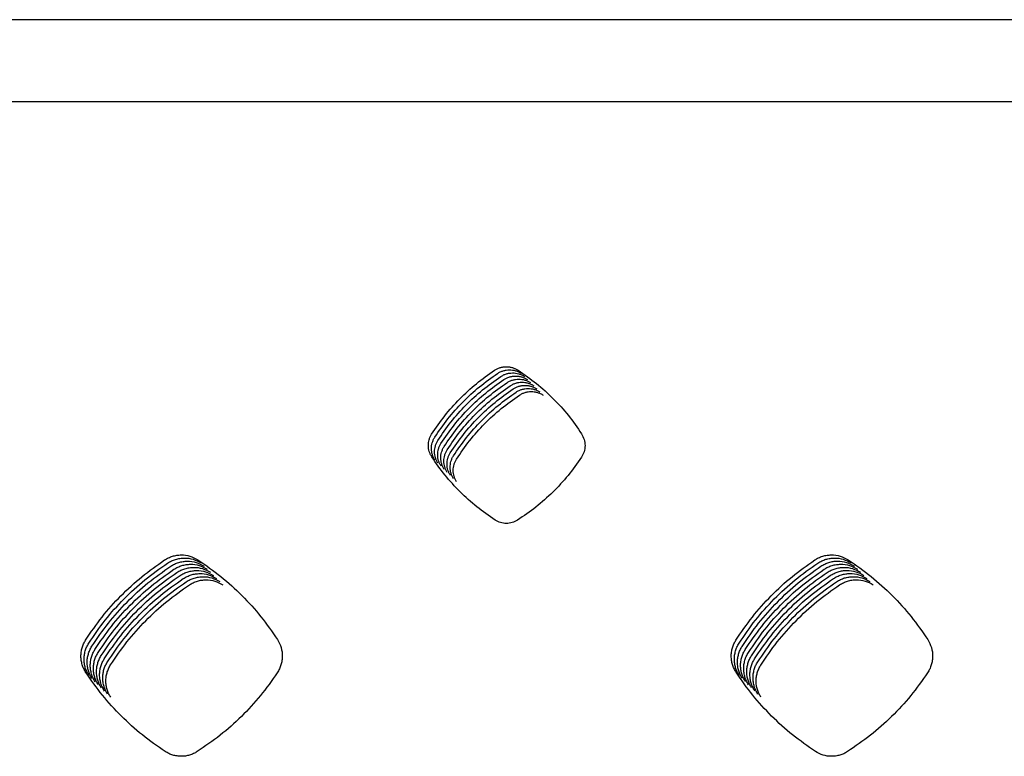
# Model space of a CAD drawing. Units: millimetres. Extents: x 14825 to 21551, y -16892 to -12508.
# Drawn here: x 15964 to 16024, y -15042 to -14998 of the extents above; entities that cross this region are included whole.
import ezdxf

# ---------------------------------------------------------------- set-up
doc = ezdxf.new("R2010")
doc.units = ezdxf.units.MM
doc.layers.add('1', color=7, linetype='Continuous')

msp = doc.modelspace()

# ---------------------------------------------------------------- linework, layer by layer
at = {"color": 6, "linetype": 'Continuous'}
for points in [[(15992.837, -15018.701), (15993.002, -15018.609), (15993.177, -15018.541), (15993.361, -15018.5), (15993.549, -15018.485), (15993.737, -15018.498), (15993.922, -15018.538), (15994.098, -15018.604), (15994.265, -15018.695)], [(15993.025, -15018.888), (15993.189, -15018.796), (15993.365, -15018.729), (15993.549, -15018.687), (15993.737, -15018.673), (15993.925, -15018.685), (15994.109, -15018.725), (15994.286, -15018.791), (15994.452, -15018.883)], [(15989.047, -15022.554), (15989.839, -15021.446), (15990.742, -15020.427), (15991.744, -15019.509), (15992.837, -15018.701)], [(15989.235, -15022.741), (15990.026, -15021.633), (15990.929, -15020.614), (15991.932, -15019.697), (15993.025, -15018.888)], [(15989.423, -15022.929), (15990.214, -15021.82), (15991.117, -15020.801), (15992.119, -15019.884), (15993.213, -15019.076)], [(15989.61, -15023.116), (15990.402, -15022.008), (15991.304, -15020.989), (15992.307, -15020.071), (15993.4, -15019.263)], [(15993.213, -15019.076), (15993.377, -15018.983), (15993.552, -15018.916), (15993.737, -15018.875), (15993.924, -15018.86), (15994.113, -15018.873), (15994.297, -15018.912), (15994.474, -15018.979), (15994.64, -15019.07)], [(15993.4, -15019.263), (15993.565, -15019.171), (15993.74, -15019.103), (15993.924, -15019.062), (15994.112, -15019.047), (15994.3, -15019.06), (15994.485, -15019.1), (15994.661, -15019.166), (15994.827, -15019.257)], [(15993.588, -15019.451), (15993.752, -15019.358), (15993.928, -15019.291), (15994.112, -15019.249), (15994.299, -15019.235), (15994.488, -15019.248), (15994.672, -15019.287), (15994.849, -15019.353), (15995.015, -15019.445)], [(15994.265, -15018.695), (15995.368, -15019.498), (15996.381, -15020.412), (15997.29, -15021.426), (15998.088, -15022.531)], [(15989.798, -15023.303), (15990.589, -15022.195), (15991.492, -15021.176), (15992.494, -15020.259), (15993.588, -15019.451)], [(15989.985, -15023.491), (15990.777, -15022.383), (15991.68, -15021.364), (15992.682, -15020.446), (15993.775, -15019.638)], [(15990.173, -15023.678), (15990.964, -15022.57), (15991.867, -15021.551), (15992.87, -15020.634), (15993.963, -15019.825)], [(15993.775, -15019.638), (15993.94, -15019.546), (15994.115, -15019.478), (15994.299, -15019.437), (15994.487, -15019.422), (15994.675, -15019.435), (15994.86, -15019.475), (15995.036, -15019.541), (15995.203, -15019.632)], [(15993.963, -15019.825), (15994.127, -15019.733), (15994.303, -15019.666), (15994.487, -15019.624), (15994.675, -15019.61), (15994.863, -15019.622), (15995.047, -15019.662), (15995.224, -15019.728), (15995.39, -15019.82)], [(15994.151, -15020.013), (15994.315, -15019.92), (15994.49, -15019.853), (15994.675, -15019.812), (15994.862, -15019.797), (15995.051, -15019.81), (15995.235, -15019.849), (15995.412, -15019.916), (15995.578, -15020.007)], [(15990.361, -15023.866), (15991.152, -15022.757), (15992.055, -15021.738), (15993.057, -15020.821), (15994.151, -15020.013)], [(15990.548, -15024.053), (15991.34, -15022.945), (15992.242, -15021.926), (15993.245, -15021.008), (15994.338, -15020.2)], [(15994.338, -15020.2), (15994.503, -15020.108), (15994.678, -15020.04), (15994.862, -15019.999), (15995.05, -15019.984), (15995.238, -15019.997), (15995.423, -15020.037), (15995.599, -15020.103), (15995.765, -15020.194)], [(15989.056, -15023.923), (15988.968, -15023.765), (15988.903, -15023.597), (15988.864, -15023.42), (15988.85, -15023.24), (15988.861, -15023.06), (15988.899, -15022.883), (15988.961, -15022.714), (15989.047, -15022.554)], [(15989.243, -15024.11), (15989.155, -15023.952), (15989.091, -15023.784), (15989.051, -15023.608), (15989.037, -15023.428), (15989.049, -15023.247), (15989.086, -15023.07), (15989.148, -15022.901), (15989.235, -15022.741)], [(15998.088, -15022.531), (15998.242, -15022.87), (15998.294, -15023.239), (15998.238, -15023.607), (15998.079, -15023.946)], [(15989.431, -15024.297), (15989.343, -15024.14), (15989.279, -15023.972), (15989.239, -15023.795), (15989.225, -15023.615), (15989.237, -15023.435), (15989.274, -15023.258), (15989.336, -15023.088), (15989.423, -15022.929)], [(15989.618, -15024.485), (15989.53, -15024.327), (15989.466, -15024.159), (15989.427, -15023.982), (15989.412, -15023.803), (15989.424, -15023.622), (15989.461, -15023.445), (15989.524, -15023.276), (15989.61, -15023.116)], [(15989.806, -15024.672), (15989.718, -15024.514), (15989.654, -15024.346), (15989.614, -15024.17), (15989.6, -15023.99), (15989.612, -15023.81), (15989.649, -15023.633), (15989.711, -15023.463), (15989.798, -15023.303)], [(15992.873, -15027.727), (15991.774, -15026.929), (15990.765, -15026.022), (15989.856, -15025.017), (15989.056, -15023.923)], [(15989.994, -15024.86), (15989.906, -15024.702), (15989.841, -15024.534), (15989.802, -15024.357), (15989.788, -15024.177), (15989.799, -15023.997), (15989.837, -15023.82), (15989.899, -15023.651), (15989.985, -15023.491)], [(15990.181, -15025.047), (15990.093, -15024.889), (15990.029, -15024.721), (15989.989, -15024.545), (15989.975, -15024.365), (15989.987, -15024.184), (15990.024, -15024.007), (15990.086, -15023.838), (15990.173, -15023.678)], [(15990.369, -15025.234), (15990.281, -15025.077), (15990.217, -15024.909), (15990.177, -15024.732), (15990.163, -15024.552), (15990.175, -15024.372), (15990.212, -15024.195), (15990.274, -15024.025), (15990.361, -15023.866)], [(15998.079, -15023.946), (15997.27, -15025.04), (15996.351, -15026.042), (15995.335, -15026.943), (15994.23, -15027.733)], [(15990.556, -15025.422), (15990.468, -15025.264), (15990.404, -15025.096), (15990.365, -15024.919), (15990.35, -15024.74), (15990.362, -15024.559), (15990.399, -15024.382), (15990.462, -15024.213), (15990.548, -15024.053)], [(15994.23, -15027.733), (15993.904, -15027.88), (15993.551, -15027.93), (15993.198, -15027.877), (15992.873, -15027.727)], [(15972.944, -15030.135), (15973.176, -15030.005), (15973.424, -15029.91), (15973.684, -15029.852), (15973.949, -15029.831), (15974.474, -15029.906), (15974.958, -15030.128)], [(16012.145, -15030.135), (16012.377, -15030.004), (16012.625, -15029.909), (16012.885, -15029.85), (16013.15, -15029.83), (16013.676, -15029.904), (16014.161, -15030.126)], [(15968.187, -15034.965), (15969.181, -15033.575), (15970.314, -15032.298), (15971.572, -15031.148), (15972.944, -15030.135)], [(15968.375, -15035.152), (15969.368, -15033.763), (15970.501, -15032.485), (15971.759, -15031.335), (15973.131, -15030.323)], [(15968.562, -15035.34), (15969.556, -15033.95), (15970.689, -15032.673), (15971.947, -15031.523), (15973.319, -15030.51)], [(15973.131, -15030.323), (15973.364, -15030.193), (15973.612, -15030.097), (15973.871, -15030.039), (15974.136, -15030.019), (15974.662, -15030.093), (15975.146, -15030.316)], [(15973.319, -15030.51), (15973.551, -15030.38), (15973.799, -15030.285), (15974.059, -15030.226), (15974.324, -15030.206), (15974.849, -15030.281), (15975.333, -15030.503)], [(15973.507, -15030.698), (15973.739, -15030.567), (15973.987, -15030.472), (15974.247, -15030.414), (15974.512, -15030.394), (15975.037, -15030.468), (15975.521, -15030.69)], [(15974.958, -15030.128), (15976.342, -15031.135), (15977.612, -15032.282), (15978.752, -15033.554), (15979.752, -15034.938)], [(16007.392, -15034.967), (16008.385, -15033.577), (16009.517, -15032.299), (16010.774, -15031.149), (16012.145, -15030.135)], [(16007.579, -15035.155), (16008.572, -15033.765), (16009.704, -15032.487), (16010.961, -15031.336), (16012.332, -15030.322)], [(16007.767, -15035.342), (16008.76, -15033.952), (16009.892, -15032.674), (16011.149, -15031.523), (16012.52, -15030.51)], [(16012.332, -15030.322), (16012.564, -15030.192), (16012.813, -15030.096), (16013.072, -15030.038), (16013.338, -15030.017), (16013.864, -15030.092), (16014.348, -15030.314)], [(16012.52, -15030.51), (16012.752, -15030.379), (16013, -15030.284), (16013.26, -15030.225), (16013.525, -15030.205), (16014.051, -15030.279), (16014.536, -15030.501)], [(16012.707, -15030.697), (16012.94, -15030.567), (16013.188, -15030.471), (16013.448, -15030.413), (16013.713, -15030.392), (16014.239, -15030.466), (16014.723, -15030.688)], [(16014.161, -15030.126), (16015.545, -15031.133), (16016.816, -15032.279), (16017.957, -15033.55), (16018.959, -15034.935)], [(15968.75, -15035.527), (15969.743, -15034.138), (15970.877, -15032.86), (15972.135, -15031.71), (15973.507, -15030.698)], [(15968.937, -15035.715), (15969.931, -15034.325), (15971.064, -15033.048), (15972.322, -15031.898), (15973.694, -15030.885)], [(15969.125, -15035.902), (15970.119, -15034.512), (15971.252, -15033.235), (15972.51, -15032.085), (15973.882, -15031.072)], [(15973.694, -15030.885), (15973.926, -15030.755), (15974.174, -15030.66), (15974.434, -15030.601), (15974.699, -15030.581), (15975.225, -15030.656), (15975.709, -15030.878)], [(15973.882, -15031.072), (15974.114, -15030.942), (15974.362, -15030.847), (15974.622, -15030.789), (15974.887, -15030.768), (15975.412, -15030.843), (15975.896, -15031.065)], [(15974.069, -15031.26), (15974.302, -15031.13), (15974.55, -15031.034), (15974.809, -15030.976), (15975.074, -15030.956), (15975.6, -15031.03), (15976.084, -15031.253)], [(15974.257, -15031.447), (15974.489, -15031.317), (15974.737, -15031.222), (15974.997, -15031.163), (15975.262, -15031.143), (15975.787, -15031.218), (15976.271, -15031.44)], [(16007.955, -15035.53), (16008.947, -15034.14), (16010.079, -15032.862), (16011.336, -15031.711), (16012.707, -15030.697)], [(16008.142, -15035.717), (16009.135, -15034.327), (16010.267, -15033.049), (16011.524, -15031.898), (16012.895, -15030.885)], [(16008.33, -15035.904), (16009.323, -15034.514), (16010.455, -15033.236), (16011.712, -15032.086), (16013.083, -15031.072)], [(16012.895, -15030.885), (16013.127, -15030.754), (16013.375, -15030.659), (16013.635, -15030.6), (16013.901, -15030.58), (16014.426, -15030.654), (16014.911, -15030.876)], [(16013.083, -15031.072), (16013.315, -15030.941), (16013.563, -15030.846), (16013.823, -15030.787), (16014.088, -15030.767), (16014.614, -15030.841), (16015.099, -15031.063)], [(16013.27, -15031.259), (16013.502, -15031.129), (16013.751, -15031.033), (16014.01, -15030.975), (16014.276, -15030.954), (16014.802, -15031.029), (16015.286, -15031.251)], [(16013.458, -15031.447), (16013.69, -15031.316), (16013.938, -15031.221), (16014.198, -15031.162), (16014.463, -15031.142), (16014.989, -15031.216), (16015.474, -15031.438)], [(15969.313, -15036.089), (15970.306, -15034.7), (15971.439, -15033.422), (15972.697, -15032.272), (15974.069, -15031.26)], [(15969.5, -15036.277), (15970.494, -15034.887), (15971.627, -15033.61), (15972.885, -15032.46), (15974.257, -15031.447)], [(15969.688, -15036.464), (15970.681, -15035.075), (15971.815, -15033.797), (15973.073, -15032.647), (15974.445, -15031.635)], [(15974.445, -15031.635), (15974.677, -15031.504), (15974.925, -15031.409), (15975.185, -15031.351), (15975.45, -15031.331), (15975.975, -15031.405), (15976.459, -15031.627)], [(16008.517, -15036.092), (16009.51, -15034.702), (16010.642, -15033.424), (16011.899, -15032.273), (16013.27, -15031.259)], [(16008.705, -15036.279), (16009.698, -15034.889), (16010.83, -15033.611), (16012.087, -15032.46), (16013.458, -15031.447)], [(16008.893, -15036.467), (16009.885, -15035.077), (16011.017, -15033.799), (16012.274, -15032.648), (16013.645, -15031.634)], [(16013.645, -15031.634), (16013.878, -15031.504), (16014.126, -15031.408), (16014.386, -15031.35), (16014.651, -15031.329), (16015.177, -15031.403), (16015.661, -15031.625)], [(15968.198, -15036.91), (15968.073, -15036.686), (15967.982, -15036.447), (15967.925, -15036.196), (15967.906, -15035.94), (15967.922, -15035.684), (15967.975, -15035.433), (15968.064, -15035.192), (15968.187, -15034.965)], [(15968.386, -15037.098), (15968.261, -15036.873), (15968.169, -15036.634), (15968.113, -15036.383), (15968.093, -15036.128), (15968.11, -15035.872), (15968.163, -15035.621), (15968.251, -15035.38), (15968.375, -15035.152)], [(15979.752, -15034.938), (15979.971, -15035.418), (15980.044, -15035.939), (15980.023, -15036.202), (15979.965, -15036.459), (15979.871, -15036.706), (15979.741, -15036.937)], [(16007.403, -15036.908), (16007.278, -15036.684), (16007.187, -15036.445), (16007.131, -15036.195), (16007.112, -15035.94), (16007.128, -15035.685), (16007.181, -15035.435), (16007.269, -15035.194), (16007.392, -15034.967)], [(16007.591, -15037.095), (16007.466, -15036.871), (16007.375, -15036.633), (16007.319, -15036.383), (16007.299, -15036.128), (16007.316, -15035.872), (16007.369, -15035.622), (16007.457, -15035.382), (16007.579, -15035.155)], [(16018.959, -15034.935), (16019.178, -15035.416), (16019.252, -15035.939), (16019.231, -15036.203), (16019.173, -15036.461), (16019.078, -15036.708), (16018.947, -15036.941)], [(15968.573, -15037.285), (15968.448, -15037.061), (15968.357, -15036.821), (15968.301, -15036.571), (15968.281, -15036.315), (15968.297, -15036.059), (15968.35, -15035.808), (15968.439, -15035.567), (15968.562, -15035.34)], [(15968.761, -15037.472), (15968.636, -15037.248), (15968.544, -15037.009), (15968.488, -15036.758), (15968.468, -15036.503), (15968.485, -15036.246), (15968.538, -15035.996), (15968.627, -15035.755), (15968.75, -15035.527)], [(15968.948, -15037.66), (15968.823, -15037.436), (15968.732, -15037.196), (15968.676, -15036.946), (15968.656, -15036.69), (15968.673, -15036.434), (15968.726, -15036.183), (15968.814, -15035.942), (15968.937, -15035.715)], [(15969.136, -15037.847), (15969.011, -15037.623), (15968.92, -15037.384), (15968.863, -15037.133), (15968.844, -15036.877), (15968.86, -15036.621), (15968.913, -15036.37), (15969.002, -15036.129), (15969.125, -15035.902)], [(16007.778, -15037.282), (16007.654, -15037.059), (16007.563, -15036.82), (16007.507, -15036.57), (16007.487, -15036.315), (16007.503, -15036.059), (16007.556, -15035.809), (16007.644, -15035.569), (16007.767, -15035.342)], [(16007.966, -15037.47), (16007.841, -15037.246), (16007.75, -15037.007), (16007.694, -15036.757), (16007.674, -15036.503), (16007.691, -15036.247), (16007.744, -15035.997), (16007.832, -15035.756), (16007.955, -15035.53)], [(16008.153, -15037.657), (16008.029, -15037.433), (16007.938, -15037.195), (16007.882, -15036.945), (16007.862, -15036.69), (16007.879, -15036.434), (16007.931, -15036.184), (16008.02, -15035.944), (16008.142, -15035.717)], [(16008.341, -15037.845), (16008.216, -15037.621), (16008.125, -15037.382), (16008.069, -15037.132), (16008.05, -15036.877), (16008.066, -15036.622), (16008.119, -15036.372), (16008.207, -15036.131), (16008.33, -15035.904)], [(15969.324, -15038.035), (15969.199, -15037.81), (15969.107, -15037.571), (15969.051, -15037.32), (15969.031, -15037.065), (15969.048, -15036.809), (15969.101, -15036.558), (15969.189, -15036.317), (15969.313, -15036.089)], [(15969.511, -15038.222), (15969.386, -15037.998), (15969.295, -15037.758), (15969.239, -15037.508), (15969.219, -15037.252), (15969.235, -15036.996), (15969.288, -15036.745), (15969.377, -15036.504), (15969.5, -15036.277)], [(15969.699, -15038.409), (15969.574, -15038.185), (15969.482, -15037.946), (15969.426, -15037.695), (15969.406, -15037.44), (15969.423, -15037.183), (15969.476, -15036.933), (15969.565, -15036.692), (15969.688, -15036.464)], [(16008.529, -15038.032), (16008.404, -15037.808), (16008.313, -15037.57), (16008.257, -15037.32), (16008.237, -15037.065), (16008.254, -15036.809), (16008.307, -15036.559), (16008.395, -15036.319), (16008.517, -15036.092)], [(16008.716, -15038.219), (16008.592, -15037.996), (16008.501, -15037.757), (16008.445, -15037.507), (16008.425, -15037.252), (16008.441, -15036.996), (16008.494, -15036.746), (16008.582, -15036.506), (16008.705, -15036.279)], [(16008.904, -15038.407), (16008.779, -15038.183), (16008.688, -15037.944), (16008.632, -15037.694), (16008.612, -15037.44), (16008.629, -15037.184), (16008.682, -15036.934), (16008.77, -15036.693), (16008.893, -15036.467)], [(15972.986, -15041.682), (15971.608, -15040.681), (15970.342, -15039.543), (15969.202, -15038.283), (15968.198, -15036.91)], [(15979.741, -15036.937), (15978.727, -15038.309), (15977.575, -15039.568), (15976.301, -15040.698), (15974.916, -15041.689)], [(16012.188, -15041.682), (16010.81, -15040.68), (16009.545, -15039.541), (16008.406, -15038.28), (16007.403, -15036.908)], [(16018.947, -15036.941), (16017.932, -15038.313), (16016.779, -15039.571), (16015.504, -15040.7), (16014.118, -15041.69)], [(15974.916, -15041.689), (15974.693, -15041.811), (15974.454, -15041.899), (15974.205, -15041.952), (15973.952, -15041.97), (15973.697, -15041.951), (15973.449, -15041.896), (15973.211, -15041.806), (15972.986, -15041.682)], [(16014.118, -15041.69), (16013.894, -15041.812), (16013.655, -15041.9), (16013.406, -15041.953), (16013.152, -15041.97), (16012.65, -15041.896), (16012.188, -15041.682)]]:
    msp.add_spline(points, degree=3, dxfattribs=at)
at = {"layer": '1', "color": 6, "linetype": 'Continuous'}
msp.add_line((16073.789, -14997.566), (15523.606, -14997.566), dxfattribs=at)
at = {"layer": '1', "color": 1, "linetype": 'Continuous'}
msp.add_line((15522.586, -15002.492), (16074.809, -15002.492), dxfattribs=at)

doc.saveas('drawing.dxf')
